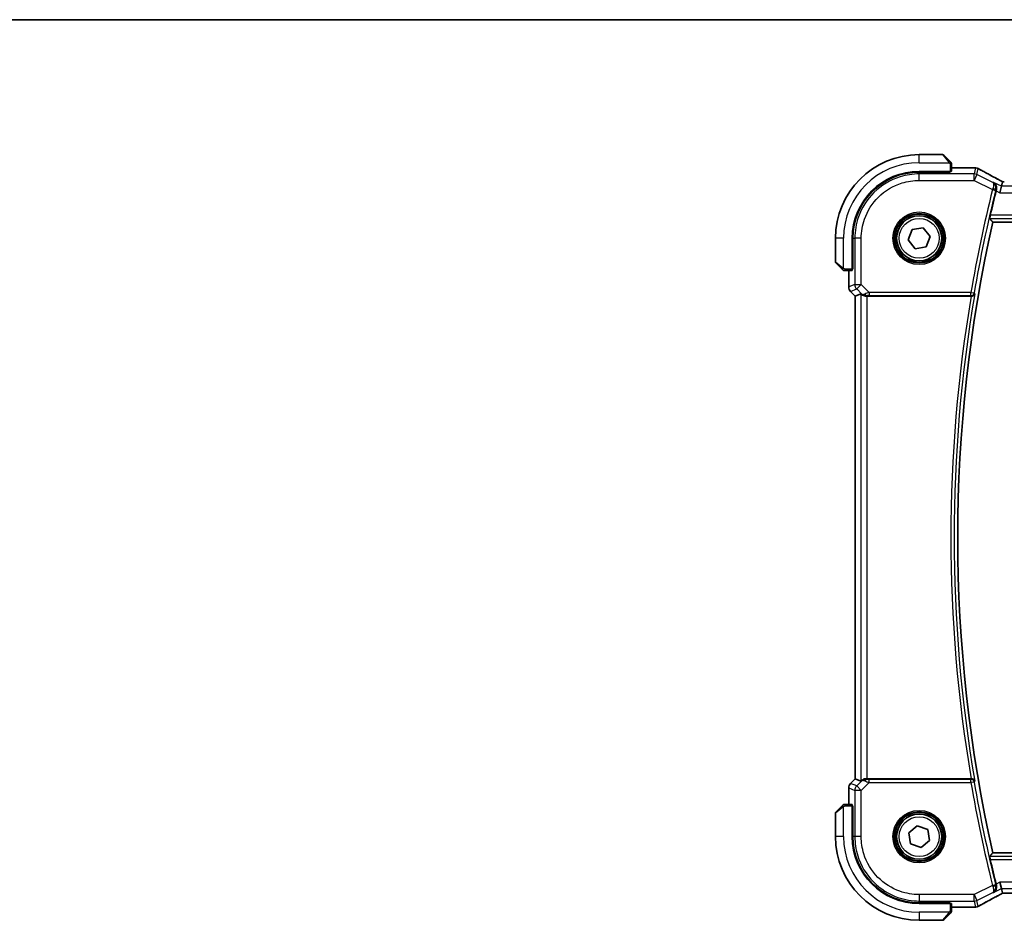
# Model space of a CAD drawing. Units: millimetres. Extents: x 0 to 5905, y 0 to 1124.
# Drawn here: x 1451 to 1604, y 984 to 1124 of the extents above; entities that cross this region are included whole.
import ezdxf

# ---------------------------------------------------------------- set-up
doc = ezdxf.new("R2010")
doc.units = ezdxf.units.MM
for name, color, linetype, lineweight in [('Border (ISO)', 7, 'Continuous', 35), ('Visible (ISO)', 7, 'Continuous', 35), ('Visible Narrow (ISO)', 7, 'Continuous', 25)]:
    doc.layers.add(name, color=color, linetype=linetype, lineweight=lineweight)

# ---------------------------------------------------------------- blocks, each defined once
blk = doc.blocks.new('図面枠 tk図枠')
at = {"layer": 'Border (ISO)'}
blk.add_line((14.5, 289), (405.5, 289), dxfattribs=at)

msp = doc.modelspace()

# ---------------------------------------------------------------- linework, layer by layer
at = {"layer": 'Visible (ISO)'}
for p, q in [((1594.2583, 1103.0246), (1590.5912, 1103.0246)), ((1594.3997, 1102.9661), (1595.3404, 1102.0254)), ((1595.5912, 1100.4351), (1595.5912, 1101.5208)), ((1599.1902, 1100.9708), (1595.5912, 1100.9708)), ((1590.5912, 1100.4246), (1595.3912, 1100.4246)), ((1595.3912, 1100.3276), (1590.5937, 1100.3267)), ((1595.2912, 1100.3276), (1595.2912, 1100.4246)), ((1595.3912, 1100.4246), (1595.3912, 1100.3276)), ((1603.374, 1098.1047), (1603.1383, 1097.1061)), ((1603.5413, 1098.8133), (1603.374, 1098.1047)), ((1588.8789, 1089.7639), (1589.5092, 1091.3771)), ((1589.5092, 1091.3771), (1591.2215, 1091.6379)), ((1591.2215, 1091.6379), (1592.3035, 1090.2854)), ((1602.0282, 1092.5246), (1752.1541, 1092.5246)), ((1577.5912, 1090.0246), (1577.5912, 1086.3575)), ((1580.1912, 1085.2246), (1580.1912, 1090.0246)), ((1580.2909, 1090.0221), (1580.2909, 1085.2128)), ((1592.3035, 1090.2854), (1591.6732, 1088.6721)), ((1589.9608, 1088.4113), (1588.8789, 1089.7639)), ((1591.6732, 1088.6721), (1589.9608, 1088.4113)), ((1578.5904, 1085.2754), (1577.6497, 1086.2161)), ((1580.1911, 1085.2133), (1580.2909, 1085.2137)), ((1580.2909, 1085.2128), (1580.1911, 1085.2127)), ((1580.1912, 1085.3246), (1580.2909, 1085.3246)), ((1579.095, 1085.0246), (1580.1807, 1085.0246)), ((1579.6449, 1085.0246), (1579.6449, 1082.4611)), ((1579.9378, 1081.754), (1580.6449, 1081.0469)), ((1580.6449, 1081.0469), (1580.6463, 1081.0475)), ((1580.6449, 1006.0024), (1580.6449, 1081.0469)), ((1581.511, 1081.4057), (1580.6463, 1081.0475)), ((1582.5097, 1081.0246), (1598.6734, 1081.0246)), ((1579.9378, 1005.2952), (1580.6449, 1006.0024)), ((1580.6463, 1006.0018), (1580.6449, 1006.0024)), ((1581.511, 1005.6436), (1580.6463, 1006.0018)), ((1598.6734, 1006.0246), (1582.5097, 1006.0246)), ((1579.6449, 1004.5881), (1579.6449, 1002.0246)), ((1577.6497, 1000.8332), (1578.5904, 1001.7738)), ((1580.1807, 1002.0246), (1579.095, 1002.0246)), ((1580.1911, 1001.8366), (1580.2909, 1001.8365)), ((1580.2909, 1001.8356), (1580.1911, 1001.8359)), ((1580.1912, 997.0246), (1580.1912, 1001.8246)), ((1580.2909, 1001.7246), (1580.1912, 1001.7246)), ((1580.2909, 1001.8365), (1580.2909, 997.0272)), ((1577.5912, 1000.6918), (1577.5912, 997.0246)), ((1588.9677, 997.6282), (1590.3021, 998.7324)), ((1590.3021, 998.7324), (1591.9256, 998.1288)), ((1591.9256, 998.1288), (1592.2146, 996.4211)), ((1589.2567, 995.9204), (1588.9677, 997.6282)), ((1592.2146, 996.4211), (1590.8802, 995.3169)), ((1590.8802, 995.3169), (1589.2567, 995.9204)), ((1752.1541, 994.5246), (1602.0282, 994.5246)), ((1603.374, 988.9445), (1603.1383, 989.9431)), ((1603.374, 988.9445), (1603.5413, 988.2359)), ((1603.8256, 988.2356), (1750.3567, 988.2356)), ((1595.3912, 986.6246), (1590.5912, 986.6246)), ((1590.5937, 986.7225), (1595.3912, 986.7217)), ((1595.2912, 986.6246), (1595.2912, 986.7217)), ((1595.3912, 986.7217), (1595.3912, 986.6246)), ((1595.5912, 985.5285), (1595.5912, 986.6141)), ((1595.5912, 986.0784), (1599.1902, 986.0784)), ((1595.3404, 985.0238), (1594.3997, 984.0832)), ((1590.5912, 984.0246), (1594.2583, 984.0246))]:
    msp.add_line(p, q, dxfattribs=at)
for centre in [(1590.5912, 1090.0246), (1590.5912, 997.0246)]:
    msp.add_circle(centre, 3.5, dxfattribs=at)
for centre, radius, start, end in [((1590.5912, 1090.0246), 13, 90, 180), ((1594.2583, 1102.8246), 0.2, 45, 90), ((1599.1902, 1099.9708), 1, 87.188054, 90), ((1599.3407, 1099.9635), 1, 61.020189, 87.242561), ((1590.5912, 1090.0246), 10.4, 90, 180), ((1820.109, 1043.5246), 224.1303, 166.091279, 167.09122), ((1820.109, 1043.5246), 223.5179, 167.336667, 192.663333), ((1577.7912, 1086.3575), 0.2, 180, 225), ((1580.6449, 1082.4611), 1, 180, 225), ((1580.6449, 1004.5881), 1, 135, 180), ((1577.7912, 1000.6918), 0.2, 135, 180), ((1590.5912, 997.0246), 13, 180, 270), ((1590.5912, 997.0246), 10.4, 180, 270), ((1820.109, 1043.5246), 224.1303, 192.908779, 193.908721), ((1599.1902, 987.0784), 1, 270, 272.811946), ((1599.3407, 987.0857), 1, 272.757439, 298.979811), ((1594.2583, 984.2246), 0.2, 270, 315)]:
    msp.add_arc(centre, radius, start, end, dxfattribs=at)
for centre, major_axis, ratio, start_param, end_param in [((1613.4868, 1101.7413), (20.7493, -0.0088), 0.05155602, 3.95553288, 3.96539896), ((1590.5956, 1090.0221), (9.4187, -4.1803), 0.99999782, 1.98869159, 3.55930336), ((1595.3912, 1100.4351), (0.2, 0), 0.05240778, 4.71238898, 6.28318531), ((1603.8256, 1098.9101), (1.8933, 0), 0.05093432, 4.56351791, 4.71240002), ((1580.1807, 1085.2246), (0, 0.2), 0.05240778, 3.14159265, 4.71238898), ((1582.5097, 1080.4031), (-0.9993, 1.0021), 0.03700701, 5.73664382, 6.2679172), ((1582.5097, 1080.9371), (1, 0), 0.08748866, 1.57079633, 1.70494446), ((1582.5097, 1006.6461), (-0.9993, -1.0021), 0.03700701, 0.01526811, 0.54654149), ((1582.5097, 1006.1121), (-1, 0), 0.08748866, 1.4366482, 1.57079633), ((1580.1807, 1001.8246), (0, 0.2), 0.05240778, 4.71238898, 6.28318531), ((1590.5956, 997.0272), (9.4187, 4.1803), 0.99999782, 2.72387999, 4.29449176), ((1603.8255, 988.1392), (-1.8931, 0), 0.05092561, 4.71237003, 4.8612679), ((1595.3912, 986.6141), (-0.2, 0), 0.05240778, 3.14159265, 4.71238898), ((1613.4866, 985.308), (-20.7488, -0.0088), 0.05155399, 5.4593788, 5.46924508)]:
    msp.add_ellipse(centre, major_axis=major_axis, ratio=ratio, start_param=start_param, end_param=end_param, dxfattribs=at)
for points, knots in [([(1595.5326, 1101.8332), (1595.5326, 1101.8332), (1595.4927, 1101.8731), (1595.424, 1101.9417), (1595.3941, 1101.9717), (1595.3644, 1102.0014), (1595.3404, 1102.0254)], [0, 0, 0, 0, 0.69625733, 0.69625733, 0.69625733, 1, 1, 1, 1]), ([(1595.5326, 1101.8332), (1595.5353, 1101.8305), (1595.538, 1101.8276), (1595.5432, 1101.8218), (1595.5457, 1101.8188), (1595.5488, 1101.8148), (1595.5496, 1101.8138), (1595.5541, 1101.808), (1595.5575, 1101.8031), (1595.5643, 1101.7922), (1595.5676, 1101.7862), (1595.5729, 1101.7755), (1595.575, 1101.7707), (1595.5815, 1101.7546), (1595.585, 1101.7427), (1595.5876, 1101.7294), (1595.5879, 1101.7279), (1595.5883, 1101.7253), (1595.5885, 1101.7243), (1595.5888, 1101.7222), (1595.589, 1101.7211), (1595.5897, 1101.7165), (1595.5901, 1101.713), (1595.5906, 1101.7066), (1595.5908, 1101.7038), (1595.591, 1101.6994), (1595.5911, 1101.6979), (1595.5911, 1101.6949), (1595.5912, 1101.6933), (1595.5912, 1101.6918)], [0, 0, 0, 0, 0.0012495082, 0.0012495082, 0.0025789255, 0.0025789255, 0.0030216337, 0.0030216337, 0.0051689662, 0.0051689662, 0.0071607713, 0.0071607713, 0.0087369275, 0.0087369275, 0.0124076696, 0.0124076696, 0.0128838964, 0.0128838964, 0.0132563707, 0.0132563707, 0.0136942812, 0.0136942812, 0.0150093851, 0.0150093851, 0.0159623197, 0.0159623197, 0.0164478625, 0.0164478625, 0.0169364279, 0.0169364279, 0.0169364279, 0.0169364279]), ([(1595.5912, 1101.5208), (1595.5912, 1101.59), (1595.5912, 1101.6804), (1595.5912, 1101.69), (1595.5912, 1101.6917), (1595.5912, 1101.6918), (1595.5912, 1101.6918)], [0, 0, 0, 0, 0.85378669, 0.85378669, 0.85378669, 1, 1, 1, 1]), ([(1603.2736, 1098.9636), (1603.0267, 1099.0957), (1602.7829, 1099.2265), (1602.3017, 1099.4855), (1602.0644, 1099.6136), (1601.5968, 1099.867), (1601.3664, 1099.9922), (1600.913, 1100.2396), (1600.69, 1100.3617), (1600.2517, 1100.6026), (1600.0364, 1100.7213), (1599.8252, 1100.8383)], [-1.150121692, -1.150121692, -1.150121692, -1.150121692, -1.108943223, -1.108943223, -1.067764754, -1.067764754, -1.026586286, -1.026586286, -0.985407817, -0.985407817, -0.944229349, -0.944229349, -0.944229349, -0.944229349]), ([(1602.5935, 1097.5691), (1602.62, 1097.6694), (1602.6313, 1097.7695), (1602.6284, 1097.9879), (1602.6066, 1098.1019), (1602.5315, 1098.3164), (1602.4751, 1098.4153), (1602.3368, 1098.5862), (1602.2528, 1098.6578), (1602.1593, 1098.7119), (1602.1581, 1098.7126), (1602.1569, 1098.7133)], [-0.16400863, -0.16400863, -0.16400863, -0.16400863, -0.132153485, -0.132153485, -0.091676504, -0.091676504, -0.047034718, -0.047034718, 0, 0, 0.000608466, 0.000608466, 0.000608466, 0.000608466]), ([(1603.2736, 1098.9636), (1603.2923, 1098.9536), (1603.3112, 1098.9435), (1603.3495, 1098.9231), (1603.3688, 1098.9129), (1603.4078, 1098.8922), (1603.4275, 1098.8818), (1603.4672, 1098.8609), (1603.4872, 1098.8503), (1603.5233, 1098.8314), (1603.5393, 1098.823), (1603.5553, 1098.8146)], [1.150121692, 1.150121692, 1.150121692, 1.150121692, 1.183889904, 1.183889904, 1.217658115, 1.217658115, 1.251426327, 1.251426327, 1.285194539, 1.285194539, 1.311802758, 1.311802758, 1.311802758, 1.311802758]), ([(1601.5706, 1093.0971), (1601.5669, 1093.1019), (1601.5651, 1093.1151), (1601.5662, 1093.1638), (1601.5702, 1093.2035), (1601.583, 1093.2943), (1601.5927, 1093.3517), (1601.6161, 1093.4727), (1601.6296, 1093.5359), (1601.6432, 1093.5952)], [0.0033693081, 0.0033693081, 0.0033693081, 0.0033693081, 0.018887218, 0.018887218, 0.037774436, 0.037774436, 0.0569102552, 0.0569102552, 0.0750467597, 0.0750467597, 0.0750467597, 0.0750467597]), ([(1578.5904, 1085.2754), (1578.6577, 1085.2081), (1578.7687, 1085.0971), (1578.7804, 1085.0854), (1578.7824, 1085.0834), (1578.7826, 1085.0832), (1578.7826, 1085.0832)], [0, 0, 0, 0, 0.85304448, 0.85304448, 0.85304448, 1, 1, 1, 1]), ([(1578.924, 1085.0246), (1578.9223, 1085.0246), (1578.9206, 1085.0247), (1578.9174, 1085.0247), (1578.9157, 1085.0248), (1578.9111, 1085.025), (1578.9081, 1085.0252), (1578.9017, 1085.0258), (1578.8983, 1085.0263), (1578.8939, 1085.0269), (1578.8928, 1085.0271), (1578.8908, 1085.0274), (1578.8899, 1085.0275), (1578.8878, 1085.0279), (1578.8866, 1085.0281), (1578.8839, 1085.0287), (1578.8823, 1085.029), (1578.8765, 1085.0303), (1578.8723, 1085.0313), (1578.8599, 1085.035), (1578.8517, 1085.0379), (1578.8386, 1085.0436), (1578.8336, 1085.0461), (1578.8249, 1085.0508), (1578.8212, 1085.053), (1578.8125, 1085.0585), (1578.8077, 1085.0618), (1578.7958, 1085.0709), (1578.7889, 1085.0768), (1578.7826, 1085.0832)], [0, 0, 0, 0, 0.0005205866, 0.0005205866, 0.0010372564, 0.0010372564, 0.0020453759, 0.0020453759, 0.0033078715, 0.0033078715, 0.003728285, 0.003728285, 0.0040652602, 0.0040652602, 0.0044326559, 0.0044326559, 0.0049215163, 0.0049215163, 0.0062247865, 0.0062247865, 0.0088408435, 0.0088408435, 0.0105117913, 0.0105117913, 0.0118139276, 0.0118139276, 0.0138142202, 0.0138142202, 0.0168557728, 0.0168557728, 0.0168557728, 0.0168557728]), ([(1578.924, 1085.0246), (1578.924, 1085.0246), (1578.9828, 1085.0246), (1579.0574, 1085.0246), (1579.0703, 1085.0246), (1579.0831, 1085.0246), (1579.095, 1085.0246)], [0, 0, 0, 0, 0.85253061, 0.85253061, 0.85253061, 1, 1, 1, 1]), ([(1581.6752, 1081.2785), (1581.6832, 1081.2713), (1581.6914, 1081.2643), (1581.7606, 1081.2069), (1581.8408, 1081.154), (1582.03, 1081.071), (1582.1393, 1081.0412), (1582.2905, 1081.0254), (1582.3328, 1081.0233), (1582.3759, 1081.0238)], [0.3797471219, 0.3797471219, 0.3797471219, 0.3797471219, 0.3845079388, 0.3845079388, 0.4191014132, 0.4191014132, 0.4536948877, 0.4536948877, 0.4663146534, 0.4663146534, 0.4663146534, 0.4663146534]), ([(1598.718, 1081.0245), (1598.7689, 1081.0241), (1598.8184, 1081.0307), (1598.923, 1081.058), (1598.9753, 1081.0813), (1599.0776, 1081.1449), (1599.1243, 1081.1882), (1599.1989, 1081.2848), (1599.2261, 1081.3395), (1599.2419, 1081.3967), (1599.2422, 1081.3977), (1599.2424, 1081.3986)], [-0.0844674214, -0.0844674214, -0.0844674214, -0.0844674214, -0.0689784012, -0.0689784012, -0.0496950269, -0.0496950269, -0.0256117783, -0.0256117783, 0, 0, 0.0004308342, 0.0004308342, 0.0004308342, 0.0004308342]), ([(1582.3759, 1006.0254), (1582.3327, 1006.0259), (1582.2905, 1006.0238), (1582.1417, 1006.0083), (1582.0344, 1005.9795), (1581.8479, 1005.8991), (1581.7686, 1005.8478), (1581.6967, 1005.7895), (1581.6858, 1005.7802), (1581.6752, 1005.7708)], [0.7831655842, 0.7831655842, 0.7831655842, 0.7831655842, 0.7957694984, 0.7957694984, 0.8296099292, 0.8296099292, 0.86345036, 0.86345036, 0.8696971895, 0.8696971895, 0.8696971895, 0.8696971895]), ([(1599.2424, 1005.6506), (1599.2422, 1005.6516), (1599.2419, 1005.6525), (1599.2292, 1005.6984), (1599.2094, 1005.7423), (1599.1564, 1005.8231), (1599.1236, 1005.8605), (1599.0401, 1005.9307), (1598.9876, 1005.9629), (1598.8807, 1006.0043), (1598.83, 1006.017), (1598.7571, 1006.0241), (1598.7376, 1006.0249), (1598.718, 1006.0248)], [-0.0841661366, -0.0841661366, -0.0841661366, -0.0841661366, -0.083738678, -0.083738678, -0.0634375443, -0.0634375443, -0.0439470777, -0.0439470777, -0.0224098256, -0.0224098256, -0.0059144545, -0.0059144545, 0, 0, 0, 0]), ([(1578.7826, 1001.9661), (1578.7826, 1001.9661), (1578.7427, 1001.9261), (1578.674, 1001.8575), (1578.6441, 1001.8276), (1578.6144, 1001.7978), (1578.5904, 1001.7738)], [0, 0, 0, 0, 0.69625733, 0.69625733, 0.69625733, 1, 1, 1, 1]), ([(1578.7826, 1001.9661), (1578.7853, 1001.9688), (1578.7882, 1001.9715), (1578.794, 1001.9766), (1578.797, 1001.9791), (1578.801, 1001.9823), (1578.802, 1001.9831), (1578.8078, 1001.9876), (1578.8127, 1001.9909), (1578.8236, 1001.9977), (1578.8296, 1002.0011), (1578.8402, 1002.0064), (1578.845, 1002.0085), (1578.8612, 1002.0149), (1578.8731, 1002.0184), (1578.8864, 1002.0211), (1578.8879, 1002.0214), (1578.8905, 1002.0218), (1578.8915, 1002.022), (1578.8936, 1002.0223), (1578.8947, 1002.0225), (1578.8993, 1002.0231), (1578.9028, 1002.0235), (1578.9092, 1002.0241), (1578.912, 1002.0243), (1578.9163, 1002.0245), (1578.9178, 1002.0245), (1578.9209, 1002.0246), (1578.9225, 1002.0246), (1578.924, 1002.0246)], [0, 0, 0, 0, 0.0012495082, 0.0012495082, 0.0025789255, 0.0025789255, 0.0030216337, 0.0030216337, 0.0051689662, 0.0051689662, 0.0071607713, 0.0071607713, 0.0087369275, 0.0087369275, 0.0124076696, 0.0124076696, 0.0128838964, 0.0128838964, 0.0132563707, 0.0132563707, 0.0136942812, 0.0136942812, 0.0150093851, 0.0150093851, 0.0159623197, 0.0159623197, 0.0164478625, 0.0164478625, 0.0169364279, 0.0169364279, 0.0169364279, 0.0169364279]), ([(1579.095, 1002.0246), (1579.0258, 1002.0246), (1578.9354, 1002.0246), (1578.9258, 1002.0246), (1578.9241, 1002.0246), (1578.924, 1002.0246), (1578.924, 1002.0246)], [0, 0, 0, 0, 0.85378669, 0.85378669, 0.85378669, 1, 1, 1, 1]), ([(1601.6432, 993.454), (1601.6296, 993.5134), (1601.6161, 993.5766), (1601.5927, 993.6976), (1601.583, 993.7549), (1601.5702, 993.8458), (1601.5662, 993.8854), (1601.5651, 993.9341), (1601.5669, 993.9474), (1601.5706, 993.9521)], [0.2308200517, 0.2308200517, 0.2308200517, 0.2308200517, 0.2489565562, 0.2489565562, 0.2680923755, 0.2680923755, 0.2869795934, 0.2869795934, 0.3024975033, 0.3024975033, 0.3024975033, 0.3024975033]), ([(1602.1569, 988.336), (1602.1581, 988.3367), (1602.1593, 988.3374), (1602.2333, 988.3802), (1602.3009, 988.4336), (1602.419, 988.5587), (1602.4706, 988.6303), (1602.5661, 988.8132), (1602.6051, 988.9312), (1602.6341, 989.16), (1602.6335, 989.2653), (1602.6104, 989.409), (1602.6029, 989.4446), (1602.5935, 989.4802)], [-0.163288366, -0.163288366, -0.163288366, -0.163288366, -0.162684513, -0.162684513, -0.125866588, -0.125866588, -0.090260999, -0.090260999, -0.04526622, -0.04526622, -0.011194852, -0.011194852, 0, 0, 0, 0]), ([(1599.8252, 986.2109), (1600.0364, 986.3279), (1600.2517, 986.4467), (1600.69, 986.6876), (1600.913, 986.8097), (1601.3664, 987.057), (1601.5968, 987.1823), (1602.0644, 987.4356), (1602.3017, 987.5638), (1602.7829, 987.8228), (1603.0267, 987.9536), (1603.2736, 988.0856)], [0.944229349, 0.944229349, 0.944229349, 0.944229349, 0.985407817, 0.985407817, 1.026586286, 1.026586286, 1.067764754, 1.067764754, 1.108943223, 1.108943223, 1.150121692, 1.150121692, 1.150121692, 1.150121692]), ([(1603.5553, 988.2346), (1603.5393, 988.2262), (1603.5233, 988.2179), (1603.4872, 988.1989), (1603.4672, 988.1884), (1603.4275, 988.1674), (1603.4078, 988.157), (1603.3688, 988.1364), (1603.3495, 988.1261), (1603.3112, 988.1058), (1603.2923, 988.0957), (1603.2736, 988.0856)], [-1.311802755, -1.311802755, -1.311802755, -1.311802755, -1.285194539, -1.285194539, -1.251426327, -1.251426327, -1.217658115, -1.217658115, -1.183889904, -1.183889904, -1.150121692, -1.150121692, -1.150121692, -1.150121692]), ([(1595.3404, 985.0238), (1595.4077, 985.0912), (1595.5187, 985.2022), (1595.5304, 985.2138), (1595.5324, 985.2158), (1595.5326, 985.2161), (1595.5326, 985.2161)], [0, 0, 0, 0, 0.85304448, 0.85304448, 0.85304448, 1, 1, 1, 1]), ([(1595.5912, 985.3575), (1595.5912, 985.3558), (1595.5911, 985.3541), (1595.5911, 985.3508), (1595.591, 985.3492), (1595.5908, 985.3445), (1595.5905, 985.3416), (1595.5899, 985.3352), (1595.5895, 985.3318), (1595.5889, 985.3274), (1595.5887, 985.3263), (1595.5884, 985.3243), (1595.5882, 985.3234), (1595.5879, 985.3213), (1595.5877, 985.3201), (1595.5871, 985.3174), (1595.5868, 985.3158), (1595.5855, 985.31), (1595.5845, 985.3058), (1595.5808, 985.2933), (1595.5779, 985.2852), (1595.5722, 985.2721), (1595.5697, 985.267), (1595.565, 985.2584), (1595.5628, 985.2547), (1595.5573, 985.2459), (1595.554, 985.2411), (1595.5449, 985.2293), (1595.5389, 985.2224), (1595.5326, 985.2161)], [0, 0, 0, 0, 0.0005205866, 0.0005205866, 0.0010372564, 0.0010372564, 0.0020453759, 0.0020453759, 0.0033078715, 0.0033078715, 0.003728285, 0.003728285, 0.0040652602, 0.0040652602, 0.0044326559, 0.0044326559, 0.0049215163, 0.0049215163, 0.0062247865, 0.0062247865, 0.0088408435, 0.0088408435, 0.0105117913, 0.0105117913, 0.0118139276, 0.0118139276, 0.0138142202, 0.0138142202, 0.0168557728, 0.0168557728, 0.0168557728, 0.0168557728]), ([(1595.5912, 985.3575), (1595.5912, 985.3575), (1595.5912, 985.4163), (1595.5912, 985.4909), (1595.5912, 985.5038), (1595.5912, 985.5165), (1595.5912, 985.5285)], [0, 0, 0, 0, 0.85253061, 0.85253061, 0.85253061, 1, 1, 1, 1])]:
    msp.add_open_spline(points, degree=3, knots=knots, dxfattribs=at)
for points, degree in [([(1602.5935, 1097.5691), (1602.5785, 1097.5124), (1602.564, 1097.4555), (1602.5503, 1097.4001)], 3), ([(1603.5447, 1098.8147), (1603.5427, 1098.8147), (1603.5415, 1098.8143), (1603.5413, 1098.8133)], 3), ([(1602.0282, 1092.5246), (1601.7994, 1092.8106), (1601.5706, 1093.0971)], 2), ([(1598.718, 1081.0245), (1598.7028, 1081.0246), (1598.6878, 1081.0246), (1598.6734, 1081.0246)], 3), ([(1598.6734, 1006.0246), (1598.6878, 1006.0246), (1598.7028, 1006.0247), (1598.718, 1006.0248)], 3), ([(1601.5706, 993.9521), (1601.7994, 994.2387), (1602.0282, 994.5246)], 2), ([(1602.5503, 989.6491), (1602.564, 989.5938), (1602.5785, 989.5369), (1602.5935, 989.4802)], 3), ([(1603.5413, 988.2359), (1603.5415, 988.235), (1603.5426, 988.2345), (1603.5447, 988.2346)], 3)]:
    msp.add_open_spline(points, degree=degree, dxfattribs=at)
at = {"layer": 'Visible Narrow (ISO)'}
for p, q in [((1590.5912, 1101.7746), (1590.5912, 1103.0246)), ((1595.199, 1101.9048), (1594.2583, 1103.0246)), ((1590.5912, 1101.7746), (1595.2957, 1101.7746)), ((1595.3912, 1101.5208), (1595.5912, 1101.5208)), ((1595.3912, 1101.5208), (1595.3912, 1100.4246)), ((1595.5912, 1100.9695), (1599.1902, 1100.9695)), ((1599.3407, 1100.9622), (1599.1197, 1100.0261)), ((1599.1902, 1100.9695), (1599.1902, 1100.9708)), ((1599.5663, 1099.9207), (1599.7873, 1100.8567)), ((1590.5913, 1100.0261), (1590.5937, 1100.3267)), ((1590.5913, 1099.0275), (1590.5913, 1100.0261)), ((1599.1197, 1100.0261), (1590.5913, 1100.0261)), ((1590.5913, 1099.0275), (1599.1197, 1099.0275)), ((1595.0912, 1100.4246), (1595.0912, 1100.3276)), ((1599.1197, 1099.0275), (1599.1197, 1100.0261)), ((1599.5663, 1099.9207), (1599.1197, 1099.0275)), ((1599.1197, 1099.0275), (1601.9906, 1097.5921)), ((1602.0172, 1098.6952), (1599.5663, 1099.9207)), ((1601.9906, 1097.5921), (1602.4741, 1097.4722)), ((1603.374, 1098.1047), (1602.1569, 1098.7133)), ((1750.8083, 1098.1047), (1603.374, 1098.1047)), ((1602.5503, 1097.4001), (1603.1383, 1097.1061)), ((1603.1383, 1097.1061), (1751.0441, 1097.1061)), ((1601.5706, 1093.0971), (1752.6117, 1093.0971)), ((1752.5391, 1093.5952), (1601.6432, 1093.5952)), ((1578.8412, 1090.0246), (1577.5912, 1090.0246)), ((1578.8412, 1085.3201), (1578.8412, 1090.0246)), ((1580.2909, 1090.0221), (1580.5897, 1090.0245)), ((1581.5883, 1090.0245), (1580.5897, 1090.0245)), ((1580.5897, 1090.0245), (1580.5897, 1082.8519)), ((1581.5883, 1082.8519), (1581.5883, 1090.0245)), ((1577.5912, 1086.3575), (1578.711, 1085.4168)), ((1579.095, 1085.0246), (1579.095, 1085.2246)), ((1580.1912, 1085.2246), (1579.095, 1085.2246)), ((1580.2909, 1085.5246), (1580.1912, 1085.5246)), ((1579.6463, 1082.4611), (1579.6463, 1085.0246)), ((1579.6449, 1082.4611), (1579.6463, 1082.4611)), ((1580.5897, 1082.8519), (1579.6463, 1082.4611)), ((1579.9388, 1081.755), (1580.8821, 1082.1457)), ((1580.5897, 1082.8519), (1581.5883, 1082.8519)), ((1581.5883, 1082.8519), (1580.8821, 1082.1457)), ((1580.8821, 1082.1457), (1581.6618, 1081.3661)), ((1582.8261, 1081.614), (1581.5883, 1082.8519)), ((1579.9388, 1081.755), (1579.9378, 1081.754)), ((1580.6463, 1081.0475), (1579.9388, 1081.755)), ((1580.6463, 1006.0018), (1580.6463, 1081.0475)), ((1581.511, 1081.4057), (1581.511, 1005.6436)), ((1581.6618, 1081.3661), (1581.6752, 1081.2785)), ((1582.3636, 1081.1047), (1582.3759, 1081.0238)), ((1582.5097, 1006.0246), (1582.5097, 1081.0246)), ((1598.6409, 1081.614), (1582.8261, 1081.614)), ((1582.8261, 1081.614), (1582.8261, 1081.1159)), ((1582.8261, 1081.1159), (1598.6409, 1081.1159)), ((1598.6409, 1081.614), (1599.1318, 1081.5296)), ((1598.6409, 1081.1159), (1598.6409, 1081.614)), ((1579.9388, 1005.2943), (1580.6463, 1006.0018)), ((1581.6618, 1005.6832), (1580.8821, 1004.9035)), ((1581.6752, 1005.7708), (1581.6618, 1005.6832)), ((1582.3636, 1005.9446), (1582.3759, 1006.0254)), ((1582.8261, 1005.4352), (1582.8261, 1005.9333)), ((1598.6409, 1005.9333), (1582.8261, 1005.9333)), ((1598.6409, 1005.4352), (1598.6409, 1005.9333)), ((1579.6463, 1004.5881), (1579.6449, 1004.5881)), ((1579.6463, 1002.0246), (1579.6463, 1004.5881)), ((1579.6463, 1004.5881), (1580.5897, 1004.1974)), ((1579.9378, 1005.2952), (1579.9388, 1005.2943)), ((1580.8821, 1004.9035), (1579.9388, 1005.2943)), ((1581.5883, 1004.1974), (1580.5897, 1004.1974)), ((1580.5897, 1004.1974), (1580.5897, 997.0248)), ((1580.8821, 1004.9035), (1581.5883, 1004.1974)), ((1581.5883, 1004.1974), (1582.8261, 1005.4352)), ((1581.5883, 997.0248), (1581.5883, 1004.1974)), ((1582.8261, 1005.4352), (1598.6409, 1005.4352)), ((1599.1318, 1005.5197), (1598.6409, 1005.4352)), ((1578.711, 1001.6324), (1577.5912, 1000.6918)), ((1578.8412, 997.0246), (1578.8412, 1001.7292)), ((1579.095, 1001.8246), (1579.095, 1002.0246)), ((1579.095, 1001.8246), (1580.1912, 1001.8246)), ((1580.1912, 1001.5246), (1580.2909, 1001.5246)), ((1578.8412, 997.0246), (1577.5912, 997.0246)), ((1580.5897, 997.0248), (1580.2909, 997.0272)), ((1581.5883, 997.0248), (1580.5897, 997.0248)), ((1752.6117, 993.9521), (1601.5706, 993.9521)), ((1601.6432, 993.454), (1752.5391, 993.454)), ((1601.9906, 989.4572), (1599.1197, 988.0217)), ((1601.9906, 989.4572), (1602.4741, 989.577)), ((1602.1569, 988.336), (1603.374, 988.9445)), ((1603.1383, 989.9431), (1602.5503, 989.6491)), ((1751.0441, 989.9431), (1603.1383, 989.9431)), ((1603.374, 988.9445), (1750.8083, 988.9445)), ((1599.1197, 988.0217), (1590.5913, 988.0217)), ((1590.5913, 988.0217), (1590.5913, 987.0231)), ((1599.1197, 987.0231), (1599.1197, 988.0217)), ((1599.1197, 988.0217), (1599.5663, 987.1285)), ((1599.5663, 987.1285), (1602.0172, 988.354)), ((1603.8256, 988.2356), (1603.8256, 988.237)), ((1590.5913, 987.0231), (1599.1197, 987.0231)), ((1590.5937, 986.7225), (1590.5913, 987.0231)), ((1595.0912, 986.7217), (1595.0912, 986.6246)), ((1595.3912, 986.6246), (1595.3912, 985.5285)), ((1599.1902, 986.0798), (1595.5912, 986.0798)), ((1599.1197, 987.0231), (1599.3407, 986.0871)), ((1599.1902, 986.0784), (1599.1902, 986.0798)), ((1599.7873, 986.1925), (1599.5663, 987.1285)), ((1595.2957, 985.2746), (1590.5912, 985.2746)), ((1590.5912, 985.2746), (1590.5912, 984.0246)), ((1594.2583, 984.0246), (1595.199, 985.1444)), ((1595.5912, 985.5285), (1595.3912, 985.5285))]:
    msp.add_line(p, q, dxfattribs=at)
for centre, radius in [((1590.5912, 1090.0246), 4.0898), ((1590.5912, 1090.0246), 3.8899), ((1590.5912, 1090.0246), 3.7567), ((1590.5912, 1090.0246), 3.5569), ((1590.5912, 1090.0246), 3.1), ((1590.5912, 997.0246), 4.0898), ((1590.5912, 997.0246), 3.8899), ((1590.5912, 997.0246), 3.7567), ((1590.5912, 997.0246), 3.5569), ((1590.5912, 997.0246), 3.1)]:
    msp.add_circle(centre, radius, dxfattribs=at)
for centre, radius, start, end in [((1590.5912, 1090.0246), 11.75, 90, 180), ((1820.109, 1043.5246), 224.7197, 166.078076, 170.241402), ((1820.109, 1043.5246), 224.2216, 166.078076, 170.241402), ((1820.109, 1043.5246), 224.5884, 170.388184, 189.611816), ((1820.109, 1043.5246), 224.0903, 170.269614, 189.730386), ((1820.109, 1043.5246), 224.7197, 189.758597, 193.921924), ((1820.109, 1043.5246), 224.2216, 189.758597, 193.921924), ((1590.5912, 997.0246), 11.75, 180, 270)]:
    msp.add_arc(centre, radius, start, end, dxfattribs=at)
for centre, major_axis, ratio, start_param, end_param in [((1595.199, 1101.884), (0.1414, 0.1414), 0.07384634, 0, 1.49708378), ((1599.1902, 1099.9708), (0.0491, 0.9988), 0.68339022, 0, 0.0717494), ((1613.5506, 1101.7725), (21, 0), 0.05240778, 3.95939147, 3.96916671), ((1599.3407, 1099.9635), (0.0481, 0.9988), 0.67623887, 0, 0.07110266), ((1599.3407, 1099.9635), (0.9732, -0.2298), 0.99855333, 1.33929603, 1.80229662), ((1599.3407, 1099.9635), (0.4845, 0.8748), 0.6265686, 0, 0.06720251), ((1613.9972, 1094.6577), (-20.9942, 10.526), 0.04684915, 0.85105879, 1.05695113), ((1599.1197, 1099.0275), (-0.9732, 0.2298), 0.99855333, 4.48088869, 4.94388927), ((1602.8019, 1098.0818), (0.4717, 0.8818), 0.46508836, 0, 0.05915351), ((1604.2722, 1098.5639), (-1.9994, 1.0025), 0.04684915, 1.05695113, 1.22590967), ((1602.0122, 1097.6766), (0.4834, -0.1277), 0.16710906, 0.08851431, 1.53598707), ((1603.8256, 1098.9171), (2, 0), 0.05240778, 4.56975649, 4.71238898), ((1578.7318, 1085.4168), (-0.1414, -0.1414), 0.07384634, 4.78610152, 6.28318531), ((1580.6449, 1082.4611), (-0.3827, 0.9239), 0.99839497, 1.17866484, 1.96292781), ((1581.5883, 1082.8519), (0.3827, -0.9239), 0.99839497, 4.3202575, 5.10452046), ((1582.368, 1082.0722), (-0.729, -0.6851), 0.46466527, 0.06680435, 0.85092148), ((1582.368, 1082.0722), (0.904, 0.4362), 0.95591855, 3.49172326, 4.27584039), ((1582.8699, 1081.5703), (-1.0614, -0.3524), 0.0494607, 4.73719015, 5.47150947), ((1582.3636, 1081.6028), (0.0295, -0.4991), 0.55941635, 5.1735807, 6.17784264), ((1582.8699, 1081.0722), (-0.7085, 0.0027), 0.06162707, 4.77440992, 5.50872924), ((1598.6409, 1081.614), (0.3823, 0.3222), 0.99351864, 4.01535304, 5.40942492), ((1582.368, 1004.9771), (-0.904, 0.4362), 0.95591855, 5.14893757, 5.9330547), ((1582.368, 1004.9771), (0.729, -0.6851), 0.46466527, 2.29067117, 3.0747883), ((1582.3636, 1005.4465), (0.0295, 0.4991), 0.55941635, 0.10534267, 1.1096046), ((1582.8699, 1005.479), (-1.0614, 0.3524), 0.0494607, 0.81167584, 1.54599516), ((1582.8699, 1005.9771), (-0.7085, -0.0027), 0.06162707, 0.77445607, 1.50877539), ((1598.6409, 1005.4352), (-0.3823, 0.3222), 0.99351864, 4.01535304, 5.40942492), ((1580.6449, 1004.5881), (0.3827, 0.9239), 0.99839497, 1.17866484, 1.96292781), ((1581.5883, 1004.1974), (-0.3827, -0.9239), 0.99839497, 4.3202575, 5.10452046), ((1578.7318, 1001.6324), (-0.1414, 0.1414), 0.07384634, 0, 1.49708378), ((1602.0122, 989.3726), (0.4834, 0.1277), 0.16710906, 4.74719824, 6.194671), ((1613.9972, 992.3915), (-20.9942, -10.526), 0.04684915, 5.22623417, 5.43212652), ((1604.2722, 988.4854), (-1.9994, -1.0025), 0.04684915, 5.05727564, 5.22623417), ((1602.8019, 988.9674), (0.4717, -0.8818), 0.46508836, 6.2240318, 6.28318531), ((1603.8256, 988.1322), (-2, 0), 0.05240778, 4.71238898, 4.85502147), ((1599.1197, 988.0217), (0.9732, 0.2298), 0.99855333, 4.48088869, 4.94388927), ((1613.5506, 985.2768), (-21, 0), 0.05240778, 5.45561125, 5.46538649), ((1599.1902, 987.0784), (0.0491, -0.9988), 0.68339022, 6.2114359, 6.28318531), ((1599.3407, 987.0857), (-0.9732, -0.2298), 0.99855333, 1.33929603, 1.80229662), ((1599.3407, 987.0857), (0.0481, -0.9988), 0.67623887, 6.21208265, 6.28318531), ((1599.3407, 987.0857), (0.4845, -0.8748), 0.6265686, 6.2159828, 6.28318531), ((1595.199, 985.1653), (0.1414, -0.1414), 0.07384634, 4.78610152, 6.28318531)]:
    msp.add_ellipse(centre, major_axis=major_axis, ratio=ratio, start_param=start_param, end_param=end_param, dxfattribs=at)
for points in [[(1595.199, 1101.9048), (1595.2094, 1101.8924), (1595.2869, 1101.7883), (1595.2957, 1101.7746)], [(1595.2957, 1101.7746), (1595.3155, 1101.7438), (1595.3912, 1101.5574), (1595.3912, 1101.5208)], [(1602.1569, 1098.7133), (1602.1104, 1098.7073), (1602.0638, 1098.7013), (1602.0172, 1098.6952)], [(1602.5921, 1097.5689), (1602.5926, 1097.5689), (1602.593, 1097.569), (1602.5935, 1097.5691)], [(1578.8412, 1085.3201), (1578.8275, 1085.3289), (1578.7234, 1085.4064), (1578.711, 1085.4168)], [(1579.095, 1085.2246), (1579.0584, 1085.2246), (1578.872, 1085.3003), (1578.8412, 1085.3201)], [(1598.7178, 1081.0246), (1598.7179, 1081.0246), (1598.7179, 1081.0245), (1598.718, 1081.0245)], [(1598.718, 1006.0248), (1598.7179, 1006.0247), (1598.7179, 1006.0247), (1598.7178, 1006.0246)], [(1578.711, 1001.6324), (1578.7234, 1001.6429), (1578.8275, 1001.7204), (1578.8412, 1001.7292)], [(1578.8412, 1001.7292), (1578.872, 1001.749), (1579.0584, 1001.8246), (1579.095, 1001.8246)], [(1602.5935, 989.4802), (1602.593, 989.4803), (1602.5926, 989.4803), (1602.5921, 989.4804)], [(1602.0172, 988.354), (1602.0638, 988.348), (1602.1104, 988.342), (1602.1569, 988.336)], [(1595.2957, 985.2746), (1595.2869, 985.2609), (1595.2094, 985.1569), (1595.199, 985.1444)], [(1595.3912, 985.5285), (1595.3912, 985.4919), (1595.3155, 985.3054), (1595.2957, 985.2746)]]:
    msp.add_open_spline(points, degree=3, dxfattribs=at)
for points, knots in [([(1590.5913, 1100.0261), (1589.5912, 1100.0261), (1588.5911, 1099.875), (1586.1068, 1099.1065), (1584.695, 1098.2602), (1582.4831, 1096.0721), (1581.6545, 1094.7626), (1580.7814, 1092.275), (1580.5897, 1091.1497), (1580.5897, 1090.0245)], [-0.78539799, -0.78539799, -0.78539799, -0.78539799, -0.48539868, -0.48539868, -0.00539973, -0.00539973, 0.44784112, 0.44784112, 0.78539797, 0.78539797, 0.78539797, 0.78539797]), ([(1581.5883, 1090.0245), (1581.5883, 1091.0374), (1581.7609, 1092.0503), (1582.5468, 1094.2895), (1583.2927, 1095.4683), (1585.2837, 1097.4379), (1586.5546, 1098.1997), (1588.7909, 1098.8915), (1589.691, 1099.0275), (1590.5913, 1099.0275)], [-0.78539799, -0.78539799, -0.78539799, -0.78539799, -0.44784112, -0.44784112, 0.00539973, 0.00539973, 0.48539868, 0.48539868, 0.78539799, 0.78539799, 0.78539799, 0.78539799]), ([(1602.0504, 1097.7529), (1602.0404, 1097.7264), (1602.0304, 1097.6996), (1602.0104, 1097.6459), (1602.0005, 1097.619), (1601.9906, 1097.5921)], [-0.00876831178, -0.00876831178, -0.00876831178, -0.00876831178, -0.00438415589, -0.00438415589, 0, 0, 0, 0]), ([(1602.4957, 1097.5566), (1602.5083, 1097.6062), (1602.5172, 1097.6563), (1602.5308, 1097.7853), (1602.5298, 1097.8624), (1602.511, 1098.0257), (1602.4892, 1098.1105), (1602.4165, 1098.2999), (1602.3553, 1098.399), (1602.2067, 1098.5703), (1602.1161, 1098.6421), (1602.0172, 1098.6952)], [-0.0813016314, -0.0813016314, -0.0813016314, -0.0813016314, -0.073491538, -0.073491538, -0.0609953886, -0.0609953886, -0.0457561628, -0.0457561628, -0.0234336338, -0.0234336338, 0.0004128519, 0.0004128519, 0.0004128519, 0.0004128519]), ([(1602.0172, 1098.6952), (1602.0628, 1098.6656), (1602.0996, 1098.6175), (1602.1487, 1098.4901), (1602.1628, 1098.4118), (1602.1644, 1098.2537), (1602.1589, 1098.1809), (1602.135, 1098.0365), (1602.1192, 1097.9668), (1602.0839, 1097.8473), (1602.0682, 1097.8002), (1602.0504, 1097.7529)], [-0.0004128519, -0.0004128519, -0.0004128519, -0.0004128519, 0.0234336338, 0.0234336338, 0.0457561628, 0.0457561628, 0.0609953886, 0.0609953886, 0.073491538, 0.073491538, 0.0813016314, 0.0813016314, 0.0813016314, 0.0813016314]), ([(1602.4741, 1097.4722), (1602.4776, 1097.4864), (1602.4811, 1097.5005), (1602.4883, 1097.5287), (1602.492, 1097.5427), (1602.4957, 1097.5566)], [0, 0, 0, 0, 0.00438415589, 0.00438415589, 0.00876831178, 0.00876831178, 0.00876831178, 0.00876831178]), ([(1602.4957, 1097.5566), (1602.5039, 1097.5576), (1602.5121, 1097.5587), (1602.5203, 1097.5597), (1602.5442, 1097.5628), (1602.5682, 1097.5658), (1602.5921, 1097.5689)], [0.147019075, 0.147019075, 0.147019075, 0.147019075, 0.17362153, 0.17362153, 0.17362153, 0.251099829, 0.251099829, 0.251099829, 0.251099829]), ([(1598.6409, 1081.1159), (1598.6481, 1081.1074), (1598.6553, 1081.0988), (1598.6626, 1081.0902), (1598.681, 1081.0684), (1598.6994, 1081.0465), (1598.7178, 1081.0246)], [0.096391871, 0.096391871, 0.096391871, 0.096391871, 0.125973704, 0.125973704, 0.125973704, 0.201430549, 0.201430549, 0.201430549, 0.201430549]), ([(1599.2424, 1081.3986), (1599.2128, 1081.4337), (1599.1831, 1081.4688), (1599.1535, 1081.5039), (1599.1462, 1081.5125), (1599.139, 1081.521), (1599.1318, 1081.5296)], [-0.24737062, -0.24737062, -0.24737062, -0.24737062, -0.125973704, -0.125973704, -0.125973704, -0.096391871, -0.096391871, -0.096391871, -0.096391871]), ([(1598.7178, 1006.0246), (1598.6994, 1006.0028), (1598.681, 1005.9809), (1598.6626, 1005.959), (1598.6553, 1005.9505), (1598.6481, 1005.9419), (1598.6409, 1005.9333)], [0.754899219, 0.754899219, 0.754899219, 0.754899219, 0.830356063, 0.830356063, 0.830356063, 0.859937897, 0.859937897, 0.859937897, 0.859937897]), ([(1599.1318, 1005.5197), (1599.139, 1005.5282), (1599.1462, 1005.5368), (1599.1535, 1005.5453), (1599.1831, 1005.5804), (1599.2128, 1005.6155), (1599.2424, 1005.6506)], [-0.859937897, -0.859937897, -0.859937897, -0.859937897, -0.830356063, -0.830356063, -0.830356063, -0.708959148, -0.708959148, -0.708959148, -0.708959148]), ([(1580.5897, 997.0248), (1580.5897, 996.0246), (1580.7408, 995.0246), (1581.5093, 992.5403), (1582.3556, 991.1285), (1584.5437, 988.9166), (1585.8532, 988.088), (1588.3408, 987.2148), (1589.466, 987.0231), (1590.5913, 987.0231)], [-0.78539799, -0.78539799, -0.78539799, -0.78539799, -0.48539868, -0.48539868, -0.00539973, -0.00539973, 0.44784112, 0.44784112, 0.78539797, 0.78539797, 0.78539797, 0.78539797]), ([(1590.5913, 988.0217), (1589.5784, 988.0217), (1588.5655, 988.1943), (1586.3263, 988.9803), (1585.1475, 989.7262), (1583.1779, 991.7172), (1582.4161, 992.9881), (1581.7243, 995.2243), (1581.5883, 996.1245), (1581.5883, 997.0248)], [-0.78539799, -0.78539799, -0.78539799, -0.78539799, -0.44784112, -0.44784112, 0.00539973, 0.00539973, 0.48539868, 0.48539868, 0.78539799, 0.78539799, 0.78539799, 0.78539799]), ([(1601.9906, 989.4572), (1602.0005, 989.4303), (1602.0104, 989.4033), (1602.0304, 989.3496), (1602.0404, 989.3229), (1602.0504, 989.2964)], [-0.00876831178, -0.00876831178, -0.00876831178, -0.00876831178, -0.00438415589, -0.00438415589, 0, 0, 0, 0]), ([(1602.0172, 988.354), (1602.1287, 988.4139), (1602.2293, 988.4972), (1602.3874, 988.6974), (1602.4483, 988.8106), (1602.516, 989.0421), (1602.5316, 989.1525), (1602.525, 989.3426), (1602.5146, 989.4183), (1602.4957, 989.4927)], [-0.0817144833, -0.0817144833, -0.0817144833, -0.0817144833, -0.0548212725, -0.0548212725, -0.0304562625, -0.0304562625, -0.0117139471, -0.0117139471, 0, 0, 0, 0]), ([(1602.0504, 989.2964), (1602.0771, 989.2254), (1602.0992, 989.1549), (1602.1433, 988.9813), (1602.1578, 988.8841), (1602.1681, 988.6871), (1602.1571, 988.5959), (1602.1088, 988.4441), (1602.0686, 988.3874), (1602.0172, 988.354)], [0, 0, 0, 0, 0.0117139471, 0.0117139471, 0.0304562625, 0.0304562625, 0.0548212725, 0.0548212725, 0.0817144833, 0.0817144833, 0.0817144833, 0.0817144833]), ([(1602.4957, 989.4927), (1602.492, 989.5066), (1602.4883, 989.5206), (1602.4811, 989.5487), (1602.4776, 989.5629), (1602.4741, 989.577)], [0, 0, 0, 0, 0.00438415589, 0.00438415589, 0.00876831178, 0.00876831178, 0.00876831178, 0.00876831178]), ([(1602.5921, 989.4804), (1602.5689, 989.4833), (1602.5456, 989.4863), (1602.5224, 989.4893), (1602.5135, 989.4904), (1602.5046, 989.4915), (1602.4957, 989.4927)], [-0.251147156, -0.251147156, -0.251147156, -0.251147156, -0.175932556, -0.175932556, -0.175932556, -0.147066401, -0.147066401, -0.147066401, -0.147066401])]:
    msp.add_open_spline(points, degree=3, knots=knots, dxfattribs=at)

# ---------------------------------------------------------------- block references
at = {"xscale": 4, "yscale": 4, "zscale": 4}
msp.add_blockref('図面枠 tk図枠', (929.5, -32), dxfattribs=at)

doc.saveas('drawing.dxf')
